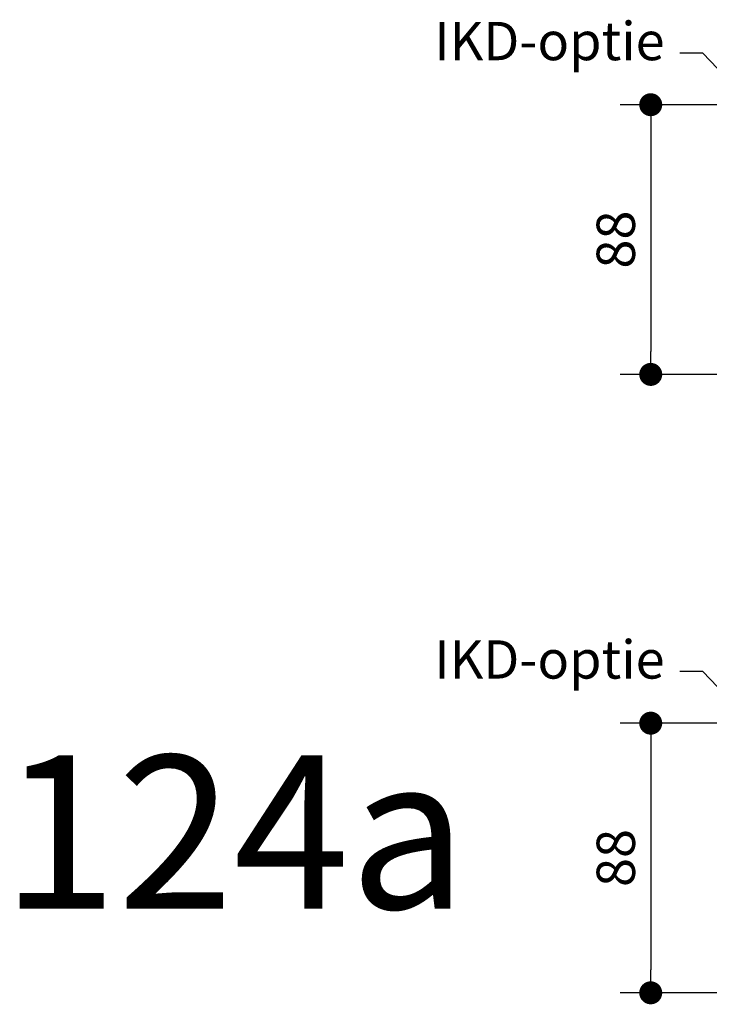
# Model space of a CAD drawing. Units: millimetres. Extents: x 109369 to 136496, y 1021 to 17033.
# Drawn here: x 123453 to 123678, y 11347 to 11668 of the extents above; entities that cross this region are included whole.
import ezdxf

# ---------------------------------------------------------------- set-up
doc = ezdxf.new("R2010")
doc.units = ezdxf.units.MM
doc.header["$LTSCALE"] = 200
doc.layers.add('ADIM', color=1, linetype='Continuous')
doc.styles.get("Standard").update_dxf_attribs({"font": 'arial.ttf'})
doc.dimstyles.new('RFWOOD_FULL_DETAIL', dxfattribs={"dimscale": 5, "dimtxt": 2.5, "dimasz": 1.5, "dimexe": 2, "dimexo": 0, "dimgap": 1, "dimtad": 1, "dimdec": 0, "dimrnd": 0.001, "dimzin": 0, "dimdsep": 46, "dimtxsty": 'Standard', "dimblk1": 'DOT', "dimblk2": 'DOT', "dimsah": 1, "dimcen": 0.09, "dimdle": 2, "dimclrd": 6, "dimclre": 8, "dimclrt": 7, "dimazin": 0, "dimtfac": 1, "dimtdec": 0, "dimtix": 1, "dimtmove": 2, "dimatfit": 3, "dimfxl": 1, "dimtolj": 1, "dimtzin": 0, "dimarcsym": 0})

# ---------------------------------------------------------------- blocks, each defined once
blk = doc.blocks.new('_DOT')
at = {"color": 0, "linetype": 'ByBlock'}
blk.add_line((-0.5, 0), (-1, 0), dxfattribs=at)
at = {"color": 0, "linetype": 'ByBlock', "const_width": 0.5}
blk.add_lwpolyline([(-0.25, 0, 1), (0.25, 0, 1)], format="xyb", close=True, dxfattribs=at)
blk = doc.blocks.new('*D727')
at = {"layer": 'ADIM', "color": 8, "lineweight": -2, "transparency": 16777216}
for p, q in [((123714.98, 11640.13), (123648.39, 11640.13)), ((123749.61, 11552.14), (123648.39, 11552.14))]:
    blk.add_line(p, q, dxfattribs=at)
at = {"layer": 'ADIM', "color": 6, "lineweight": -2, "transparency": 16777216}
blk.add_line((123658.39, 11632.63), (123658.39, 11559.64), dxfattribs=at)
at = {"layer": 'Defpoints', "color": 0, "transparency": 16777216}
for p in [(123714.98, 11640.13), (123658.39, 11552.14), (123749.61, 11552.14)]:
    blk.add_point(p, dxfattribs=at)
at = {"layer": 'ADIM', "color": 6, "lineweight": -2, "transparency": 16777216, "xscale": 7.5, "yscale": 7.5, "zscale": 7.5}
for p, rotation in [((123658.39, 11640.13), 90), ((123658.39, 11552.14), 270)]:
    blk.add_blockref('_DOT', p, dxfattribs=dict(at, rotation=rotation))
at = {"layer": 'ADIM', "color": 7, "transparency": 16777216, "insert": (123647, 11596.13), "char_height": 12.5, "attachment_point": 5, "rotation": 90}
blk.add_mtext('\\A1;88', dxfattribs=at)
blk = doc.blocks.new('*D749')
at = {"layer": 'ADIM', "color": 8, "lineweight": -2, "transparency": 16777216}
for p, q in [((123714.98, 11438.35), (123648.39, 11438.35)), ((123749.61, 11350.37), (123648.39, 11350.37))]:
    blk.add_line(p, q, dxfattribs=at)
at = {"layer": 'ADIM', "color": 6, "lineweight": -2, "transparency": 16777216}
blk.add_line((123658.39, 11430.85), (123658.39, 11357.87), dxfattribs=at)
at = {"layer": 'Defpoints', "color": 0, "transparency": 16777216}
for p in [(123714.98, 11438.35), (123658.39, 11350.37), (123749.61, 11350.37)]:
    blk.add_point(p, dxfattribs=at)
at = {"layer": 'ADIM', "color": 6, "lineweight": -2, "transparency": 16777216, "xscale": 7.5, "yscale": 7.5, "zscale": 7.5}
for p, rotation in [((123658.39, 11438.35), 90), ((123658.39, 11350.37), 270)]:
    blk.add_blockref('_DOT', p, dxfattribs=dict(at, rotation=rotation))
at = {"layer": 'ADIM', "color": 7, "transparency": 16777216, "insert": (123647, 11394.36), "char_height": 12.5, "attachment_point": 5, "rotation": 90}
blk.add_mtext('\\A1;88', dxfattribs=at)

msp = doc.modelspace()

# ---------------------------------------------------------------- texts
at = {"color": 3}
msp.add_text('124a', height=50, dxfattribs=at).set_placement((123446.51, 11377.8))
at = {"layer": 'ADIM', "color": 7, "char_height": 12.5, "attachment_point": 9}
for insert in [(123662.91, 11650.75), (123662.91, 11448.98)]:
    msp.add_mtext('IKD-optie', dxfattribs=dict(at, insert=insert))

# ---------------------------------------------------------------- dimensions: what is measured, and where the dimension line sits
at = {"layer": 'ADIM'}
for base, p1, p2, picture, middle in [((123658.39, 11552.14), (123714.98, 11640.13), (123749.61, 11552.14), '*D727', (123647, 11596.13)), ((123658.39, 11350.37), (123714.98, 11438.35), (123749.61, 11350.37), '*D749', (123647, 11394.36))]:
    dim = msp.add_linear_dim(base=base, p1=p1, p2=p2, angle=90, dimstyle='RFWOOD_FULL_DETAIL', dxfattribs=at)
    dim.commit()
    dim.dimension.update_dxf_attribs({"geometry": picture, "text_midpoint": middle})

# ---------------------------------------------------------------- leaders
at = {"layer": 'ADIM', "annotation_type": 0, "has_hookline": 1, "hookline_direction": 1, "text_width": 70.44}
for points in [[(123727.83, 11601.48), (123675.41, 11657), (123667.91, 11657)], [(123727.83, 11399.71), (123675.41, 11455.23), (123667.91, 11455.23)]]:
    msp.add_leader(points, dimstyle='RFWOOD_FULL_DETAIL', override={"dimgap": 1, "dimtad": 0}, dxfattribs=at)

doc.saveas('drawing.dxf')
